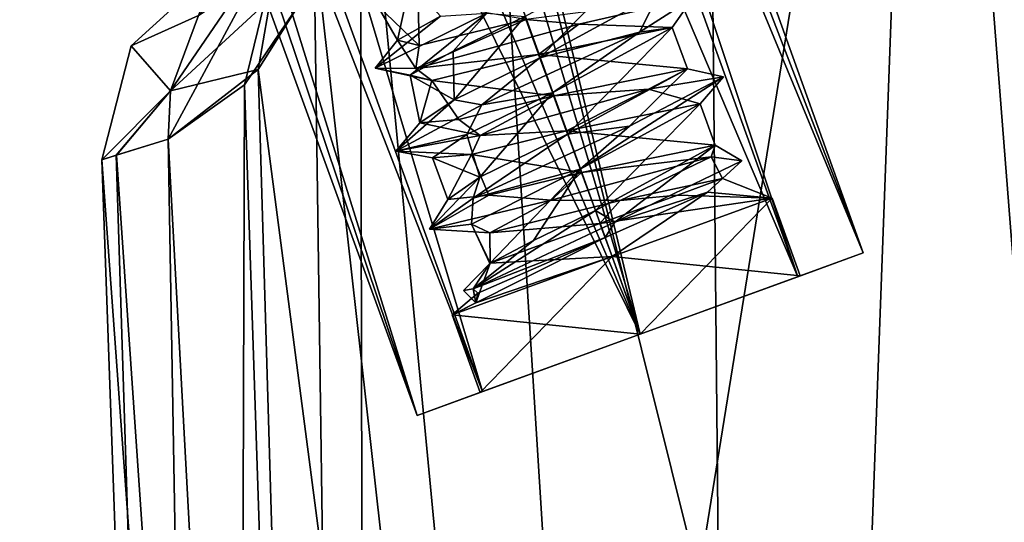
# Model space of a CAD drawing. Units: millimetres. Extents: x -53 to 176, y -453 to 296.
# Drawn here: x -18 to -6, y 62 to 68 of the extents above; entities that cross this region are included whole.
import ezdxf

# ---------------------------------------------------------------- set-up
doc = ezdxf.new("R2010")
doc.units = ezdxf.units.MM
doc.header["$LTSCALE"] = 33.374815
for name, color, linetype in [('105', 7, 'CONTINUOUS'), ('110', 7, 'CONTINUOUS'), ('111', 7, 'CONTINUOUS'), ('112', 7, 'CONTINUOUS'), ('113', 7, 'CONTINUOUS'), ('134', 7, 'CONTINUOUS'), ('135', 7, 'CONTINUOUS'), ('138', 7, 'CONTINUOUS'), ('139', 7, 'CONTINUOUS'), ('140', 7, 'CONTINUOUS'), ('141', 7, 'CONTINUOUS'), ('143', 7, 'CONTINUOUS'), ('144', 7, 'CONTINUOUS'), ('145', 7, 'CONTINUOUS'), ('146', 7, 'CONTINUOUS'), ('158', 7, 'CONTINUOUS'), ('161', 7, 'CONTINUOUS'), ('199', 7, 'CONTINUOUS'), ('200', 7, 'CONTINUOUS'), ('220', 7, 'CONTINUOUS'), ('221', 7, 'CONTINUOUS'), ('235', 7, 'CONTINUOUS'), ('236', 7, 'CONTINUOUS'), ('708', 7, 'CONTINUOUS'), ('709', 7, 'CONTINUOUS'), ('710', 7, 'CONTINUOUS'), ('711', 7, 'CONTINUOUS')]:
    doc.layers.add(name, color=color, linetype=linetype)

msp = doc.modelspace()

# ---------------------------------------------------------------- linework, layer by layer
at = {"layer": '105', "linetype": 'CONTINUOUS'}
for points in [[(-7.934, 65.063), (-8.738, 64.771, 2.065), (-8.71, 64.781), (-7.934, 65.063)], [(-8.738, 64.771, -2.065), (-7.934, 65.063), (-8.71, 64.781), (-8.738, 64.771, -2.065)], [(-8.738, 64.771, 2.065), (-10.679, 64.064, 2.921), (-8.71, 64.781), (-8.738, 64.771, 2.065)], [(-10.679, 64.064, 2.921), (-10.679, 64.064, 2.095), (-8.71, 64.781), (-10.679, 64.064, 2.921)], [(-10.679, 64.064, -2.095), (-8.738, 64.771, -2.065), (-8.71, 64.781), (-10.679, 64.064, -2.095)], [(-10.679, 64.064, -2.921), (-8.738, 64.771, -2.065), (-10.679, 64.064, -2.095), (-10.679, 64.064, -2.921)], [(-10.679, 64.064, 2.095), (-12.62, 63.358, 2.065), (-12.648, 63.347), (-10.679, 64.064, 2.095)], [(-12.62, 63.358, -2.065), (-10.679, 64.064, -2.921), (-12.648, 63.347), (-12.62, 63.358, -2.065)], [(-12.648, 63.347), (-10.679, 64.064, -2.921), (-10.679, 64.064, -2.095), (-12.648, 63.347)], [(-10.679, 64.064, 2.921), (-12.62, 63.358, 2.065), (-10.679, 64.064, 2.095), (-10.679, 64.064, 2.921)], [(-12.62, 63.358, 2.065), (-13.424, 63.065), (-12.648, 63.347), (-12.62, 63.358, 2.065)], [(-13.424, 63.065), (-12.62, 63.358, -2.065), (-12.648, 63.347), (-13.424, 63.065)]]:
    msp.add_3dface(points, dxfattribs=at)
at = {"layer": '110', "linetype": 'CONTINUOUS'}
for points in [[(-26.107, 97.913), (-25.282, 98.213, -2.121), (-13.424, 63.065), (-26.107, 97.913)], [(-13.424, 63.065), (-25.282, 98.213, -2.121), (-18.945, 80.786, -2.081), (-13.424, 63.065)], [(-12.62, 63.358, 2.065), (-26.107, 97.913), (-13.424, 63.065), (-12.62, 63.358, 2.065)], [(-26.107, 97.913), (-12.62, 63.358, 2.065), (-18.945, 80.786, 2.081), (-26.107, 97.913)], [(-12.62, 63.358, -2.065), (-13.424, 63.065), (-18.945, 80.786, -2.081), (-12.62, 63.358, -2.065)]]:
    msp.add_3dface(points, dxfattribs=at)
at = {"layer": '111', "linetype": 'CONTINUOUS'}
for points in [[(-23.288, 98.939, -3), (-21.295, 99.664, -2.121), (-10.679, 64.064, -2.921), (-23.288, 98.939, -3)], [(-10.679, 64.064, -2.921), (-21.295, 99.664, -2.121), (-15.038, 82.205, -2.077), (-10.679, 64.064, -2.921)], [(-23.288, 98.939, -3), (-10.679, 64.064, -2.921), (-12.62, 63.358, -2.065), (-23.288, 98.939, -3)], [(-23.288, 98.939, -3), (-12.62, 63.358, -2.065), (-18.945, 80.786, -2.081), (-23.288, 98.939, -3)], [(-8.738, 64.771, -2.065), (-10.679, 64.064, -2.921), (-15.038, 82.205, -2.077), (-8.738, 64.771, -2.065)]]:
    msp.add_3dface(points, dxfattribs=at)
at = {"layer": '112', "linetype": 'CONTINUOUS'}
for points in [[(-20.469, 99.965), (-21.295, 99.664, 2.121), (-7.934, 65.063), (-20.469, 99.965)], [(-20.469, 99.965), (-7.934, 65.063), (-8.738, 64.771, -2.065), (-20.469, 99.965)], [(-20.469, 99.965), (-8.738, 64.771, -2.065), (-15.038, 82.205, -2.077), (-20.469, 99.965)], [(-7.934, 65.063), (-21.295, 99.664, 2.121), (-15.038, 82.205, 2.077), (-7.934, 65.063)], [(-8.738, 64.771, 2.065), (-7.934, 65.063), (-15.038, 82.205, 2.077), (-8.738, 64.771, 2.065)]]:
    msp.add_3dface(points, dxfattribs=at)
at = {"layer": '113', "linetype": 'CONTINUOUS'}
for points in [[(-23.288, 98.939, 3), (-25.282, 98.213, 2.121), (-10.679, 64.064, 2.921), (-23.288, 98.939, 3)], [(-23.288, 98.939, 3), (-10.679, 64.064, 2.921), (-8.738, 64.771, 2.065), (-23.288, 98.939, 3)], [(-23.288, 98.939, 3), (-8.738, 64.771, 2.065), (-15.038, 82.205, 2.077), (-23.288, 98.939, 3)], [(-10.679, 64.064, 2.921), (-25.282, 98.213, 2.121), (-18.945, 80.786, 2.081), (-10.679, 64.064, 2.921)], [(-12.62, 63.358, 2.065), (-10.679, 64.064, 2.921), (-18.945, 80.786, 2.081), (-12.62, 63.358, 2.065)]]:
    msp.add_3dface(points, dxfattribs=at)
at = {"layer": '134', "linetype": 'CONTINUOUS'}
for points in [[(-12.102, 67.973, 1.661), (-10.626, 68.775, 0.016), (-11.916, 67.464, 1.661), (-12.102, 67.973, 1.661)], [(-11.916, 67.464, 1.661), (-10.626, 68.775, 0.016), (-10.441, 68.267, -0.002), (-11.916, 67.464, 1.661)], [(-10.285, 67.837, -0.002), (-11.931, 67.503, -1.661), (-10.099, 67.327, 0), (-10.285, 67.837, -0.002)], [(-11.76, 67.034, 1.661), (-10.285, 67.837, -0.002), (-11.574, 66.524, 1.661), (-11.76, 67.034, 1.661)], [(-11.574, 66.524, 1.661), (-10.285, 67.837, -0.002), (-10.099, 67.327, 0), (-11.574, 66.524, 1.661)], [(-11.931, 67.503, -1.661), (-11.745, 66.994, -1.661), (-10.099, 67.327, 0), (-11.931, 67.503, -1.661)], [(-9.943, 66.897, 0), (-11.589, 66.564, -1.661), (-9.757, 66.387, 0.003), (-9.943, 66.897, 0)], [(-11.418, 66.094, 1.661), (-9.943, 66.897, 0), (-11.232, 65.585, 1.661), (-11.418, 66.094, 1.661)], [(-11.232, 65.585, 1.661), (-9.943, 66.897, 0), (-9.757, 66.387, 0.003), (-11.232, 65.585, 1.661)], [(-11.589, 66.564, -1.661), (-11.403, 66.054, -1.661), (-9.757, 66.387, 0.003), (-11.589, 66.564, -1.661)]]:
    msp.add_3dface(points, dxfattribs=at)
at = {"layer": '135', "linetype": 'CONTINUOUS'}
for points in [[(-13.51, 68.391, 1.168), (-13.669, 67.68, 0.533), (-13.919, 68.11, -0.003), (-13.51, 68.391, 1.168)], [(-13.139, 67.977, 1.346), (-13.669, 67.68, 0.533), (-13.51, 68.391, 1.168), (-13.139, 67.977, 1.346)], [(-13.415, 68.16, -1.178), (-13.919, 68.11, -0.003), (-13.401, 67.615, -0.976), (-13.415, 68.16, -1.178)], [(-12.087, 67.934, -1.661), (-13.415, 68.16, -1.178), (-13.401, 67.615, -0.976), (-12.087, 67.934, -1.661)], [(-13.919, 68.11, -0.003), (-13.669, 67.68, 0.533), (-13.401, 67.615, -0.976), (-13.919, 68.11, -0.003)], [(-12.982, 67.547, 1.346), (-12.102, 67.973, 1.661), (-12.971, 66.948, 1.182), (-12.982, 67.547, 1.346)], [(-12.102, 67.973, 1.661), (-11.916, 67.464, 1.661), (-12.971, 66.948, 1.182), (-12.102, 67.973, 1.661)], [(-13.512, 67.249, 0.533), (-12.982, 67.547, 1.346), (-12.971, 66.948, 1.182), (-13.512, 67.249, 0.533)], [(-11.745, 66.994, -1.661), (-11.931, 67.503, -1.661), (-13.245, 67.185, -0.976), (-11.745, 66.994, -1.661)], [(-13.245, 67.185, -0.976), (-13.512, 67.249, 0.533), (-13.392, 66.663, 0.02), (-13.245, 67.185, -0.976)], [(-13.392, 66.663, 0.02), (-13.512, 67.249, 0.533), (-12.971, 66.948, 1.182), (-13.392, 66.663, 0.02)], [(-12.914, 66.705, -1.151), (-13.245, 67.185, -0.976), (-13.392, 66.663, 0.02), (-12.914, 66.705, -1.151)], [(-11.745, 66.994, -1.661), (-13.245, 67.185, -0.976), (-12.914, 66.705, -1.151), (-11.745, 66.994, -1.661)], [(-12.814, 66.518, 1.182), (-11.76, 67.034, 1.661), (-12.654, 65.995, 1.153), (-12.814, 66.518, 1.182)], [(-11.76, 67.034, 1.661), (-11.574, 66.524, 1.661), (-12.654, 65.995, 1.153), (-11.76, 67.034, 1.661)], [(-11.403, 66.054, -1.661), (-11.589, 66.564, -1.661), (-12.758, 66.275, -1.151), (-11.403, 66.054, -1.661)], [(-13.235, 66.233, 0.02), (-12.814, 66.518, 1.182), (-12.654, 65.995, 1.153), (-13.235, 66.233, 0.02)], [(-12.758, 66.275, -1.151), (-13.235, 66.233, 0.02), (-13.049, 65.72, -0.018), (-12.758, 66.275, -1.151)], [(-13.049, 65.72, -0.018), (-13.235, 66.233, 0.02), (-12.654, 65.995, 1.153), (-13.049, 65.72, -0.018)], [(-12.544, 65.772, -1.181), (-12.758, 66.275, -1.151), (-13.049, 65.72, -0.018), (-12.544, 65.772, -1.181)], [(-11.403, 66.054, -1.661), (-12.758, 66.275, -1.151), (-12.544, 65.772, -1.181), (-11.403, 66.054, -1.661)], [(-12.758, 65.417, 0.732), (-11.418, 66.094, 1.661), (-12.53, 64.934, 0.825), (-12.758, 65.417, 0.732)], [(-12.53, 64.934, 0.825), (-11.418, 66.094, 1.661), (-11.994, 65.217, 1.432), (-12.53, 64.934, 0.825)], [(-11.418, 66.094, 1.661), (-11.232, 65.585, 1.661), (-11.994, 65.217, 1.432), (-11.418, 66.094, 1.661)], [(-9.665, 65.977, -0.42), (-10.925, 65.707, -1.627), (-10.222, 65.774, -1.315), (-9.665, 65.977, -0.42)], [(-10.925, 65.707, -1.627), (-12.532, 65.311, -1.015), (-11.175, 65.427, -1.661), (-10.925, 65.707, -1.627)], [(-10.222, 65.774, -1.315), (-10.925, 65.707, -1.627), (-11.175, 65.427, -1.661), (-10.222, 65.774, -1.315)], [(-12.532, 65.311, -1.015), (-12.758, 65.417, 0.732), (-12.525, 64.936, -0.833), (-12.532, 65.311, -1.015)], [(-12.525, 64.936, -0.833), (-12.758, 65.417, 0.732), (-12.53, 64.934, 0.825), (-12.525, 64.936, -0.833)], [(-11.175, 65.427, -1.661), (-12.532, 65.311, -1.015), (-12.525, 64.936, -0.833), (-11.175, 65.427, -1.661)]]:
    msp.add_3dface(points, dxfattribs=at)
at = {"layer": '138', "linetype": 'CONTINUOUS'}
for points in [[(-11.916, 67.464, 1.661), (-10.441, 68.267, -0.002), (-10.69, 67.778, 1.626), (-11.916, 67.464, 1.661)], [(-10.69, 67.778, 1.626), (-10.441, 68.267, -0.002), (-10.033, 68.203, -0.375), (-10.69, 67.778, 1.626)], [(-10.033, 68.203, -0.375), (-12.087, 67.934, -1.661), (-11.436, 67.878, -1.97), (-10.033, 68.203, -0.375)], [(-12.087, 67.934, -1.661), (-13.401, 67.615, -0.976), (-13.443, 67.333, -1.43), (-12.087, 67.934, -1.661)], [(-11.436, 67.878, -1.97), (-12.087, 67.934, -1.661), (-13.443, 67.333, -1.43), (-11.436, 67.878, -1.97)], [(-12.631, 66.887, 1.865), (-11.916, 67.464, 1.661), (-10.69, 67.778, 1.626), (-12.631, 66.887, 1.865)], [(-13.443, 67.333, -1.43), (-13.669, 67.68, 0.533), (-13.943, 67.336, 0.66), (-13.443, 67.333, -1.43)], [(-13.401, 67.615, -0.976), (-13.669, 67.68, 0.533), (-13.443, 67.333, -1.43), (-13.401, 67.615, -0.976)], [(-12.971, 66.948, 1.182), (-11.916, 67.464, 1.661), (-12.631, 66.887, 1.865), (-12.971, 66.948, 1.182)], [(-10.099, 67.327, 0), (-11.745, 66.994, -1.661), (-10.577, 67.077, -1.722), (-10.099, 67.327, 0)], [(-11.574, 66.524, 1.661), (-10.099, 67.327, 0), (-10.813, 66.621, 1.916), (-11.574, 66.524, 1.661)], [(-10.813, 66.621, 1.916), (-10.099, 67.327, 0), (-9.653, 67.228, 0.212), (-10.813, 66.621, 1.916)], [(-9.653, 67.228, 0.212), (-10.099, 67.327, 0), (-10.577, 67.077, -1.722), (-9.653, 67.228, 0.212)], [(-10.577, 67.077, -1.722), (-11.745, 66.994, -1.661), (-12.649, 66.509, -1.79), (-10.577, 67.077, -1.722)], [(-13.392, 66.663, 0.02), (-12.971, 66.948, 1.182), (-13.687, 66.317, 0.082), (-13.392, 66.663, 0.02)], [(-13.687, 66.317, 0.082), (-12.971, 66.948, 1.182), (-12.631, 66.887, 1.865), (-13.687, 66.317, 0.082)], [(-11.745, 66.994, -1.661), (-12.914, 66.705, -1.151), (-12.649, 66.509, -1.79), (-11.745, 66.994, -1.661)], [(-12.649, 66.509, -1.79), (-13.392, 66.663, 0.02), (-13.687, 66.317, 0.082), (-12.649, 66.509, -1.79)], [(-12.914, 66.705, -1.151), (-13.392, 66.663, 0.02), (-12.649, 66.509, -1.79), (-12.914, 66.705, -1.151)], [(-12.735, 65.736, 1.543), (-11.574, 66.524, 1.661), (-10.813, 66.621, 1.916), (-12.735, 65.736, 1.543)], [(-12.654, 65.995, 1.153), (-11.574, 66.524, 1.661), (-12.735, 65.736, 1.543), (-12.654, 65.995, 1.153)], [(-9.757, 66.387, 0.003), (-11.403, 66.054, -1.661), (-9.805, 66.246, -1.333), (-9.757, 66.387, 0.003)], [(-11.232, 65.585, 1.661), (-9.757, 66.387, 0.003), (-10.993, 65.442, 2.05), (-11.232, 65.585, 1.661)], [(-10.993, 65.442, 2.05), (-9.757, 66.387, 0.003), (-9.43, 66.197, 0.782), (-10.993, 65.442, 2.05)], [(-9.43, 66.197, 0.782), (-9.757, 66.387, 0.003), (-9.805, 66.246, -1.333), (-9.43, 66.197, 0.782)], [(-9.805, 66.246, -1.333), (-11.403, 66.054, -1.661), (-11.777, 65.714, -2.004), (-9.805, 66.246, -1.333)], [(-11.403, 66.054, -1.661), (-12.544, 65.772, -1.181), (-11.777, 65.714, -2.004), (-11.403, 66.054, -1.661)], [(-13.049, 65.72, -0.018), (-12.654, 65.995, 1.153), (-13.272, 65.355, -0.502), (-13.049, 65.72, -0.018)], [(-13.272, 65.355, -0.502), (-12.654, 65.995, 1.153), (-12.735, 65.736, 1.543), (-13.272, 65.355, -0.502)], [(-12.544, 65.772, -1.181), (-13.049, 65.72, -0.018), (-13.272, 65.355, -0.502), (-12.544, 65.772, -1.181)], [(-11.777, 65.714, -2.004), (-12.544, 65.772, -1.181), (-13.272, 65.355, -0.502), (-11.777, 65.714, -2.004)], [(-11.994, 65.217, 1.432), (-11.232, 65.585, 1.661), (-12.736, 64.623, 1.096), (-11.994, 65.217, 1.432)], [(-12.736, 64.623, 1.096), (-11.232, 65.585, 1.661), (-10.993, 65.442, 2.05), (-12.736, 64.623, 1.096)], [(-12.53, 64.934, 0.825), (-11.994, 65.217, 1.432), (-12.736, 64.623, 1.096), (-12.53, 64.934, 0.825)], [(-12.856, 64.6, -0.032), (-12.53, 64.934, 0.825), (-12.736, 64.623, 1.096), (-12.856, 64.6, -0.032)], [(-12.704, 64.449, -1.046), (-12.856, 64.6, -0.032), (-12.736, 64.623, 1.096), (-12.704, 64.449, -1.046)]]:
    msp.add_3dface(points, dxfattribs=at)
at = {"layer": '139', "linetype": 'CONTINUOUS'}
for points in [[(-10.285, 67.837, -0.002), (-10.033, 68.203, -0.375), (-11.436, 67.878, -1.97), (-10.285, 67.837, -0.002)], [(-10.285, 67.837, -0.002), (-10.69, 67.778, 1.626), (-10.033, 68.203, -0.375), (-10.285, 67.837, -0.002)], [(-11.931, 67.503, -1.661), (-11.436, 67.878, -1.97), (-13.443, 67.333, -1.43), (-11.931, 67.503, -1.661)], [(-11.931, 67.503, -1.661), (-10.285, 67.837, -0.002), (-11.436, 67.878, -1.97), (-11.931, 67.503, -1.661)], [(-11.76, 67.034, 1.661), (-12.631, 66.887, 1.865), (-10.69, 67.778, 1.626), (-11.76, 67.034, 1.661)], [(-10.285, 67.837, -0.002), (-11.76, 67.034, 1.661), (-10.69, 67.778, 1.626), (-10.285, 67.837, -0.002)], [(-13.245, 67.185, -0.976), (-11.931, 67.503, -1.661), (-13.443, 67.333, -1.43), (-13.245, 67.185, -0.976)], [(-13.512, 67.249, 0.533), (-13.245, 67.185, -0.976), (-13.943, 67.336, 0.66), (-13.512, 67.249, 0.533)], [(-13.245, 67.185, -0.976), (-13.443, 67.333, -1.43), (-13.943, 67.336, 0.66), (-13.245, 67.185, -0.976)], [(-9.943, 66.897, 0), (-11.418, 66.094, 1.661), (-9.653, 67.228, 0.212), (-9.943, 66.897, 0)], [(-11.418, 66.094, 1.661), (-10.813, 66.621, 1.916), (-9.653, 67.228, 0.212), (-11.418, 66.094, 1.661)], [(-9.943, 66.897, 0), (-9.653, 67.228, 0.212), (-10.577, 67.077, -1.722), (-9.943, 66.897, 0)], [(-11.76, 67.034, 1.661), (-12.814, 66.518, 1.182), (-12.631, 66.887, 1.865), (-11.76, 67.034, 1.661)], [(-11.589, 66.564, -1.661), (-10.577, 67.077, -1.722), (-12.649, 66.509, -1.79), (-11.589, 66.564, -1.661)], [(-11.589, 66.564, -1.661), (-9.943, 66.897, 0), (-10.577, 67.077, -1.722), (-11.589, 66.564, -1.661)], [(-12.814, 66.518, 1.182), (-13.687, 66.317, 0.082), (-12.631, 66.887, 1.865), (-12.814, 66.518, 1.182)], [(-12.758, 66.275, -1.151), (-11.589, 66.564, -1.661), (-12.649, 66.509, -1.79), (-12.758, 66.275, -1.151)], [(-11.418, 66.094, 1.661), (-12.735, 65.736, 1.543), (-10.813, 66.621, 1.916), (-11.418, 66.094, 1.661)], [(-12.814, 66.518, 1.182), (-13.235, 66.233, 0.02), (-13.687, 66.317, 0.082), (-12.814, 66.518, 1.182)], [(-12.758, 66.275, -1.151), (-12.649, 66.509, -1.79), (-13.687, 66.317, 0.082), (-12.758, 66.275, -1.151)], [(-13.235, 66.233, 0.02), (-12.758, 66.275, -1.151), (-13.687, 66.317, 0.082), (-13.235, 66.233, 0.02)], [(-10.925, 65.707, -1.627), (-9.805, 66.246, -1.333), (-11.777, 65.714, -2.004), (-10.925, 65.707, -1.627)], [(-9.85, 65.81, 1.088), (-10.993, 65.442, 2.05), (-9.43, 66.197, 0.782), (-9.85, 65.81, 1.088)], [(-10.925, 65.707, -1.627), (-9.665, 65.977, -0.42), (-9.805, 66.246, -1.333), (-10.925, 65.707, -1.627)], [(-9.665, 65.977, -0.42), (-9.85, 65.81, 1.088), (-9.43, 66.197, 0.782), (-9.665, 65.977, -0.42)], [(-9.665, 65.977, -0.42), (-9.43, 66.197, 0.782), (-9.805, 66.246, -1.333), (-9.665, 65.977, -0.42)], [(-11.418, 66.094, 1.661), (-12.758, 65.417, 0.732), (-12.735, 65.736, 1.543), (-11.418, 66.094, 1.661)], [(-12.758, 65.417, 0.732), (-13.272, 65.355, -0.502), (-12.735, 65.736, 1.543), (-12.758, 65.417, 0.732)], [(-12.532, 65.311, -1.015), (-11.777, 65.714, -2.004), (-13.272, 65.355, -0.502), (-12.532, 65.311, -1.015)], [(-12.532, 65.311, -1.015), (-10.925, 65.707, -1.627), (-11.777, 65.714, -2.004), (-12.532, 65.311, -1.015)], [(-9.85, 65.81, 1.088), (-11.112, 65.254, 1.845), (-10.993, 65.442, 2.05), (-9.85, 65.81, 1.088)], [(-12.758, 65.417, 0.732), (-12.532, 65.311, -1.015), (-13.272, 65.355, -0.502), (-12.758, 65.417, 0.732)], [(-11.112, 65.254, 1.845), (-12.736, 64.623, 1.096), (-10.993, 65.442, 2.05), (-11.112, 65.254, 1.845)], [(-11.112, 65.254, 1.845), (-12.679, 64.57, 0.948), (-12.736, 64.623, 1.096), (-11.112, 65.254, 1.845)], [(-12.679, 64.57, 0.948), (-12.704, 64.449, -1.046), (-12.736, 64.623, 1.096), (-12.679, 64.57, 0.948)]]:
    msp.add_3dface(points, dxfattribs=at)
at = {"layer": '140', "linetype": 'CONTINUOUS'}
for points in [[(-13.943, 67.336, 0.66), (-13.139, 67.977, 1.346), (-12.566, 68.013, 2.014), (-13.943, 67.336, 0.66)], [(-13.669, 67.68, 0.533), (-13.139, 67.977, 1.346), (-13.943, 67.336, 0.66), (-13.669, 67.68, 0.533)]]:
    msp.add_3dface(points, dxfattribs=at)
at = {"layer": '141', "linetype": 'CONTINUOUS'}
for points in [[(-13.512, 67.249, 0.533), (-13.943, 67.336, 0.66), (-12.566, 68.013, 2.014), (-13.512, 67.249, 0.533)], [(-12.982, 67.547, 1.346), (-13.512, 67.249, 0.533), (-12.566, 68.013, 2.014), (-12.982, 67.547, 1.346)], [(-12.102, 67.973, 1.661), (-12.982, 67.547, 1.346), (-12.566, 68.013, 2.014), (-12.102, 67.973, 1.661)]]:
    msp.add_3dface(points, dxfattribs=at)
at = {"layer": '143', "linetype": 'CONTINUOUS'}
for points in [[(-12.648, 63.347), (-12.996, 64.302), (-11.027, 65.019, 2.095), (-12.648, 63.347)], [(-10.679, 64.064, -2.095), (-11.027, 65.019, -2.095), (-12.996, 64.302), (-10.679, 64.064, -2.095)], [(-10.679, 64.064, 2.095), (-12.648, 63.347), (-11.027, 65.019, 2.095), (-10.679, 64.064, 2.095)], [(-12.648, 63.347), (-10.679, 64.064, -2.095), (-12.996, 64.302), (-12.648, 63.347)]]:
    msp.add_3dface(points, dxfattribs=at)
at = {"layer": '144', "linetype": 'CONTINUOUS'}
for points in [[(-10.679, 64.064, 2.095), (-11.027, 65.019, 2.095), (-9.057, 65.736), (-10.679, 64.064, 2.095)], [(-11.027, 65.019, -2.095), (-8.71, 64.781), (-9.057, 65.736), (-11.027, 65.019, -2.095)], [(-8.71, 64.781), (-10.679, 64.064, 2.095), (-9.057, 65.736), (-8.71, 64.781)], [(-10.679, 64.064, -2.095), (-8.71, 64.781), (-11.027, 65.019, -2.095), (-10.679, 64.064, -2.095)]]:
    msp.add_3dface(points, dxfattribs=at)
at = {"layer": '145', "linetype": 'CONTINUOUS'}
for points in [[(-11.175, 65.427, -1.661), (-12.525, 64.936, -0.833), (-11.027, 65.019, -2.095), (-11.175, 65.427, -1.661)], [(-11.027, 65.019, 2.095), (-12.996, 64.302), (-11.112, 65.254, 1.845), (-11.027, 65.019, 2.095)], [(-11.112, 65.254, 1.845), (-12.996, 64.302), (-12.679, 64.57, 0.948), (-11.112, 65.254, 1.845)], [(-12.996, 64.302), (-11.027, 65.019, -2.095), (-12.704, 64.449, -1.046), (-12.996, 64.302)], [(-11.027, 65.019, -2.095), (-12.525, 64.936, -0.833), (-12.704, 64.449, -1.046), (-11.027, 65.019, -2.095)], [(-12.525, 64.936, -0.833), (-12.53, 64.934, 0.825), (-12.856, 64.6, -0.032), (-12.525, 64.936, -0.833)], [(-12.704, 64.449, -1.046), (-12.525, 64.936, -0.833), (-12.856, 64.6, -0.032), (-12.704, 64.449, -1.046)], [(-12.679, 64.57, 0.948), (-12.996, 64.302), (-12.704, 64.449, -1.046), (-12.679, 64.57, 0.948)]]:
    msp.add_3dface(points, dxfattribs=at)
at = {"layer": '146', "linetype": 'CONTINUOUS'}
for points in [[(-9.665, 65.977, -0.42), (-10.222, 65.774, -1.315), (-9.057, 65.736), (-9.665, 65.977, -0.42)], [(-9.665, 65.977, -0.42), (-9.057, 65.736), (-9.85, 65.81, 1.088), (-9.665, 65.977, -0.42)], [(-10.222, 65.774, -1.315), (-11.175, 65.427, -1.661), (-9.057, 65.736), (-10.222, 65.774, -1.315)], [(-11.175, 65.427, -1.661), (-11.027, 65.019, -2.095), (-9.057, 65.736), (-11.175, 65.427, -1.661)], [(-11.027, 65.019, 2.095), (-11.112, 65.254, 1.845), (-9.85, 65.81, 1.088), (-11.027, 65.019, 2.095)], [(-9.057, 65.736), (-11.027, 65.019, 2.095), (-9.85, 65.81, 1.088), (-9.057, 65.736)]]:
    msp.add_3dface(points, dxfattribs=at)
at = {"layer": '158', "color": 7, "linetype": 'CONTINUOUS', "true_color": 0x94a824}
for points in [[(-9.328, 21.037, 12.629), (-14.125, 71.245, 10.308), (-10.273, 118.244, 16.171), (-9.328, 21.037, 12.629)], [(-2.639, 21.037, 15.477), (-9.328, 21.037, 12.629), (-10.273, 118.244, 16.171), (-2.639, 21.037, 15.477)], [(-2.262, 118.154, 19.021), (-2.639, 21.037, 15.477), (-10.273, 118.244, 16.171), (-2.262, 118.154, 19.021)], [(-14.687, 68.406, 9.303), (-14.125, 71.245, 10.308), (-14.017, 21.037, 7.073), (-14.687, 68.406, 9.303)], [(-14.017, 21.037, 7.073), (-14.125, 71.245, 10.308), (-9.328, 21.037, 12.629), (-14.017, 21.037, 7.073)], [(-15.55, 67.133, 7.673), (-14.687, 68.406, 9.303), (-14.017, 21.037, 7.073), (-15.55, 67.133, 7.673)], [(-16.49, 66.463, 5.285), (-15.55, 67.133, 7.673), (-15.7, 21.037), (-16.49, 66.463, 5.285)], [(-15.7, 21.037), (-15.55, 67.133, 7.673), (-14.017, 21.037, 7.073), (-15.7, 21.037)], [(-17.13, 66.264, 2.487), (-16.49, 66.463, 5.285), (-15.7, 21.037), (-17.13, 66.264, 2.487)], [(-17.307, 66.209), (-17.13, 66.264, 2.487), (-15.7, 21.037), (-17.307, 66.209)]]:
    msp.add_3dface(points, dxfattribs=at)
at = {"layer": '161', "color": 7, "linetype": 'CONTINUOUS', "true_color": 0x94a824}
for points in [[(-15.446, 118.267, -11.335), (-14.125, 71.245, -10.308), (-9.328, 21.037, -12.629), (-15.446, 118.267, -11.335)], [(-5.742, 118.05, -18.27), (-15.446, 118.267, -11.335), (-9.328, 21.037, -12.629), (-5.742, 118.05, -18.27)], [(-2.639, 21.037, -15.477), (-5.742, 118.05, -18.27), (-9.328, 21.037, -12.629), (-2.639, 21.037, -15.477)], [(-14.125, 71.245, -10.308), (-14.643, 68.498, -9.379), (-9.328, 21.037, -12.629), (-14.125, 71.245, -10.308)], [(-14.643, 68.498, -9.379), (-15.384, 67.321, -8.016), (-9.328, 21.037, -12.629), (-14.643, 68.498, -9.379)], [(-15.384, 67.321, -8.016), (-16.49, 66.463, -5.285), (-14.017, 21.037, -7.073), (-15.384, 67.321, -8.016)], [(-9.328, 21.037, -12.629), (-15.384, 67.321, -8.016), (-14.017, 21.037, -7.073), (-9.328, 21.037, -12.629)], [(-16.49, 66.463, -5.285), (-17.126, 66.266, -2.514), (-14.017, 21.037, -7.073), (-16.49, 66.463, -5.285)], [(-17.126, 66.266, -2.514), (-17.307, 66.209), (-14.017, 21.037, -7.073), (-17.126, 66.266, -2.514)], [(-17.307, 66.209), (-15.7, 21.037), (-14.017, 21.037, -7.073), (-17.307, 66.209)]]:
    msp.add_3dface(points, dxfattribs=at)
at = {"layer": '199', "color": 7, "linetype": 'CONTINUOUS', "true_color": 0x94a824}
for points in [[(-23.177, 115.881, 17.822), (-30.608, 201.446, 9.637), (-16.894, 21.477, 16.337), (-23.177, 115.881, 17.822)], [(-16.894, 21.477, 16.337), (-30.608, 201.446, 9.637), (-18.407, 21.467, 8.231), (-16.894, 21.477, 16.337)]]:
    msp.add_3dface(points, dxfattribs=at)
at = {"layer": '200', "color": 7, "linetype": 'CONTINUOUS', "true_color": 0x94a824}
for points in [[(-1.879, 111.169, 23.342), (-22.428, 111.02, 18.257), (-0.005, 21.152, 18.901), (-1.879, 111.169, 23.342)], [(-0.005, 21.152, 18.901), (-22.428, 111.02, 18.257), (-16.343, 21.504, 16.89), (-0.005, 21.152, 18.901)]]:
    msp.add_3dface(points, dxfattribs=at)
at = {"layer": '220', "color": 7, "linetype": 'CONTINUOUS', "true_color": 0x94a824}
for points in [[(-16.894, 21.477, -16.337), (-18.407, 21.467, -8.231), (-30.608, 201.446, -9.637), (-16.894, 21.477, -16.337)], [(-16.894, 21.477, -16.337), (-30.608, 201.446, -9.637), (-23.083, 114.462, -17.8), (-16.894, 21.477, -16.337)]]:
    msp.add_3dface(points, dxfattribs=at)
at = {"layer": '221', "color": 7, "linetype": 'CONTINUOUS', "true_color": 0x94a824}
for points in [[(-22.427, 111.011, -18.257), (-1.88, 111.169, -23.342), (-16.343, 21.504, -16.89), (-22.427, 111.011, -18.257)], [(-16.343, 21.504, -16.89), (-1.88, 111.169, -23.342), (-0.005, 21.152, -18.901), (-16.343, 21.504, -16.89)]]:
    msp.add_3dface(points, dxfattribs=at)
at = {"layer": '235', "color": 7, "linetype": 'CONTINUOUS', "true_color": 0x94a824}
for points in [[(-16.694, 21.484, 16.689), (-28.534, 201.462, 19.609), (-28.755, 201.451, 19.407), (-16.694, 21.484, 16.689)], [(-23.177, 115.881, 17.822), (-16.694, 21.484, 16.689), (-28.755, 201.451, 19.407), (-23.177, 115.881, 17.822)], [(-22.758, 115.902, 18.33), (-28.534, 201.462, 19.609), (-16.694, 21.484, 16.689), (-22.758, 115.902, 18.33)], [(-23.177, 115.881, 17.822), (-16.894, 21.477, 16.337), (-16.694, 21.484, 16.689), (-23.177, 115.881, 17.822)], [(-22.428, 111.02, 18.257), (-22.758, 115.902, 18.33), (-16.694, 21.484, 16.689), (-22.428, 111.02, 18.257)], [(-16.343, 21.504, 16.89), (-22.428, 111.02, 18.257), (-16.694, 21.484, 16.689), (-16.343, 21.504, 16.89)]]:
    msp.add_3dface(points, dxfattribs=at)
at = {"layer": '236', "color": 7, "linetype": 'CONTINUOUS', "true_color": 0x94a824}
for points in [[(-28.534, 201.462, -19.609), (-16.694, 21.484, -16.689), (-28.755, 201.451, -19.407), (-28.534, 201.462, -19.609)], [(-16.894, 21.477, -16.337), (-23.083, 114.462, -17.8), (-28.755, 201.451, -19.407), (-16.894, 21.477, -16.337)], [(-16.694, 21.484, -16.689), (-16.894, 21.477, -16.337), (-28.755, 201.451, -19.407), (-16.694, 21.484, -16.689)], [(-28.534, 201.462, -19.609), (-22.662, 114.483, -18.309), (-16.694, 21.484, -16.689), (-28.534, 201.462, -19.609)], [(-22.662, 114.483, -18.309), (-22.427, 111.011, -18.257), (-16.694, 21.484, -16.689), (-22.662, 114.483, -18.309)], [(-22.427, 111.011, -18.257), (-16.343, 21.504, -16.89), (-16.694, 21.484, -16.689), (-22.427, 111.011, -18.257)]]:
    msp.add_3dface(points, dxfattribs=at)
at = {"layer": '708', "color": 7, "linetype": 'CONTINUOUS', "true_color": 0x94a824}
for points in [[(-16.462, 67.059, -5.207), (-15.384, 67.321, -8.016), (-15.073, 69.085, -7.535), (-16.462, 67.059, -5.207)], [(-16.117, 67.982, -4.992), (-16.462, 67.059, -5.207), (-15.073, 69.085, -7.535), (-16.117, 67.982, -4.992)], [(-15.384, 67.321, -8.016), (-14.643, 68.498, -9.379), (-15.073, 69.085, -7.535), (-15.384, 67.321, -8.016)], [(-16.49, 66.463, -5.285), (-15.384, 67.321, -8.016), (-16.462, 67.059, -5.207), (-16.49, 66.463, -5.285)]]:
    msp.add_3dface(points, dxfattribs=at)
at = {"layer": '709', "color": 7, "linetype": 'CONTINUOUS', "true_color": 0x94a824}
for points in [[(-15.879, 68.584), (-16.945, 67.609), (-16.117, 67.982, -4.992), (-15.879, 68.584)], [(-16.117, 67.982, -4.992), (-16.945, 67.609), (-16.462, 67.059, -5.207), (-16.117, 67.982, -4.992)], [(-16.945, 67.609), (-17.307, 66.209), (-16.462, 67.059, -5.207), (-16.945, 67.609)], [(-17.307, 66.209), (-17.126, 66.266, -2.514), (-16.462, 67.059, -5.207), (-17.307, 66.209)], [(-17.126, 66.266, -2.514), (-16.49, 66.463, -5.285), (-16.462, 67.059, -5.207), (-17.126, 66.266, -2.514)]]:
    msp.add_3dface(points, dxfattribs=at)
at = {"layer": '710', "color": 7, "linetype": 'CONTINUOUS', "true_color": 0x94a824}
for points in [[(-15.879, 68.584), (-16.117, 67.982, 4.992), (-16.945, 67.609), (-15.879, 68.584)], [(-16.117, 67.982, 4.992), (-16.462, 67.059, 5.207), (-16.945, 67.609), (-16.117, 67.982, 4.992)], [(-16.462, 67.059, 5.207), (-17.307, 66.209), (-16.945, 67.609), (-16.462, 67.059, 5.207)], [(-17.13, 66.264, 2.487), (-17.307, 66.209), (-16.462, 67.059, 5.207), (-17.13, 66.264, 2.487)], [(-16.49, 66.463, 5.285), (-17.13, 66.264, 2.487), (-16.462, 67.059, 5.207), (-16.49, 66.463, 5.285)]]:
    msp.add_3dface(points, dxfattribs=at)
at = {"layer": '711', "color": 7, "linetype": 'CONTINUOUS', "true_color": 0x94a824}
for points in [[(-13.857, 69.461, 5.499), (-15.073, 69.085, 7.535), (-16.462, 67.059, 5.207), (-13.857, 69.461, 5.499)], [(-13.857, 69.461, 5.499), (-16.462, 67.059, 5.207), (-16.117, 67.982, 4.992), (-13.857, 69.461, 5.499)], [(-15.55, 67.133, 7.673), (-16.49, 66.463, 5.285), (-15.073, 69.085, 7.535), (-15.55, 67.133, 7.673)], [(-15.073, 69.085, 7.535), (-16.49, 66.463, 5.285), (-16.462, 67.059, 5.207), (-15.073, 69.085, 7.535)], [(-14.687, 68.406, 9.303), (-15.55, 67.133, 7.673), (-15.073, 69.085, 7.535), (-14.687, 68.406, 9.303)]]:
    msp.add_3dface(points, dxfattribs=at)

doc.saveas('drawing.dxf')
